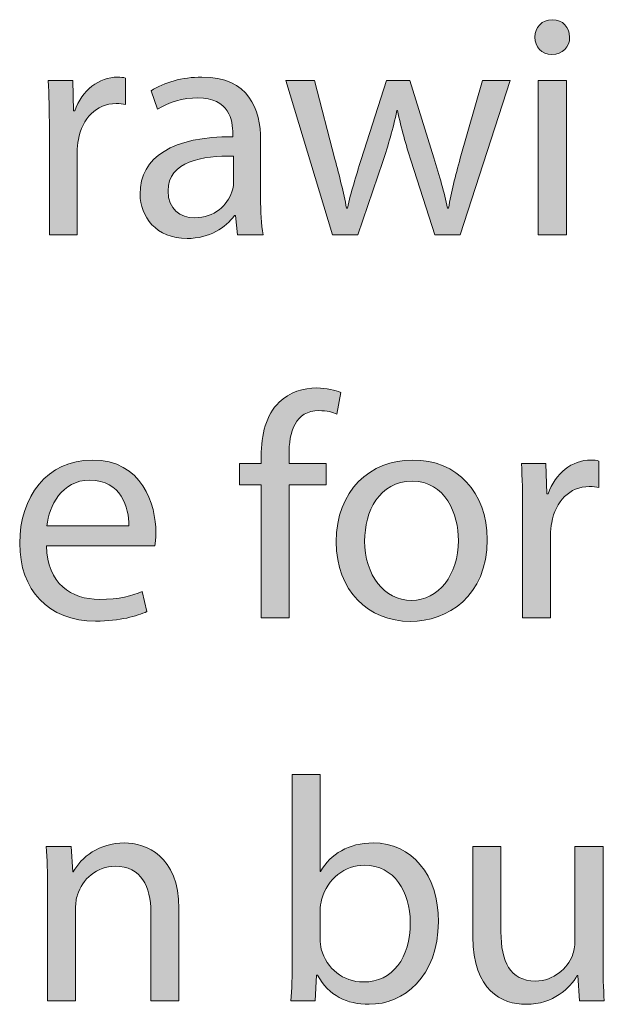
# Model space of a CAD drawing. Units: inches. Extents: x 0.2 to 8.3, y 0.5 to 10.9.
# Drawn here: x 0.7 to 1, y 0.9 to 1.3 of the extents above; entities that cross this region are included whole.
import ezdxf

# ---------------------------------------------------------------- set-up
doc = ezdxf.new("R2010")
doc.units = ezdxf.units.IN
doc.header["$MEASUREMENT"] = 0
doc.layers.add('Layer 4', color=7, linetype='Continuous')

# ---------------------------------------------------------------- blocks, each defined once
blk = doc.blocks.new('block 16')
at = {"layer": 'Layer 4', "true_color": 0x231f20}
h = blk.add_hatch(color=179, dxfattribs=at)
h.dxf.hatch_style = 2
edge = h.paths.add_edge_path()
edge.add_spline(control_points=[(0.9385, 1.25448), (0.93861, 1.25115), (0.93616, 1.24848), (0.93228, 1.24848), (0.92883, 1.24848), (0.92639, 1.25115), (0.92639, 1.25448), (0.92639, 1.25792), (0.92895, 1.26059), (0.9325, 1.26059), (0.93616, 1.26059), (0.9385, 1.25792), (0.9385, 1.25448)], knot_values=[0, 0, 0, 0, 1, 1, 1, 2, 2, 2, 3, 3, 3, 4, 4, 4, 4], degree=3, periodic=1)
h.paths.add_polyline_path([(0.92761, 1.18563), (0.92761, 1.23938), (0.93738, 1.23938), (0.93738, 1.18563)])
h = blk.add_hatch(color=179, dxfattribs=at)
h.dxf.hatch_style = 2
edge = h.paths.add_edge_path()
edge.add_spline(control_points=[(0.75739, 1.2226), (0.75739, 1.22894), (0.75728, 1.23438), (0.75694, 1.23938), (0.75694, 1.23938), (0.7655, 1.23938), (0.7655, 1.23938), (0.7655, 1.23938), (0.76583, 1.22883), (0.76583, 1.22883), (0.76583, 1.22883), (0.76627, 1.22883), (0.76627, 1.22883), (0.76872, 1.23604), (0.7746, 1.2406), (0.78116, 1.2406), (0.78226, 1.2406), (0.78304, 1.24049), (0.78393, 1.24026), (0.78393, 1.24026), (0.78393, 1.23105), (0.78393, 1.23105), (0.78293, 1.23127), (0.78193, 1.23138), (0.7806, 1.23138), (0.77371, 1.23138), (0.76883, 1.22616), (0.7675, 1.21883), (0.76727, 1.2175), (0.76705, 1.21594), (0.76705, 1.21427), (0.76705, 1.21427), (0.76705, 1.18563), (0.76705, 1.18563), (0.76705, 1.18563), (0.75739, 1.18563), (0.75739, 1.18563), (0.75739, 1.18563), (0.75739, 1.2226), (0.75739, 1.2226)], knot_values=[0, 0, 0, 0, 1, 1, 1, 2, 2, 2, 3, 3, 3, 4, 4, 4, 5, 5, 5, 6, 6, 6, 7, 7, 7, 8, 8, 8, 9, 9, 9, 10, 10, 10, 11, 11, 11, 12, 12, 12, 13, 13, 13, 13], degree=3, periodic=1)
h = blk.add_hatch(color=179, dxfattribs=at)
h.dxf.hatch_style = 2
edge = h.paths.add_edge_path()
edge.add_spline(control_points=[(0.82293, 1.18563), (0.82293, 1.18563), (0.82215, 1.1924), (0.82215, 1.1924), (0.82215, 1.1924), (0.82182, 1.1924), (0.82182, 1.1924), (0.81882, 1.18818), (0.81304, 1.18441), (0.80539, 1.18441), (0.7945, 1.18441), (0.78895, 1.19207), (0.78895, 1.19984), (0.78895, 1.21284), (0.8005, 1.21994), (0.82126, 1.21984), (0.82126, 1.21984), (0.82126, 1.22095), (0.82126, 1.22095), (0.82126, 1.22538), (0.82004, 1.23338), (0.80905, 1.23338), (0.80405, 1.23338), (0.79883, 1.23183), (0.79506, 1.22938), (0.79506, 1.22938), (0.79283, 1.23583), (0.79283, 1.23583), (0.79728, 1.23872), (0.80372, 1.2406), (0.81049, 1.2406), (0.82692, 1.2406), (0.83093, 1.22938), (0.83093, 1.21861), (0.83093, 1.21861), (0.83093, 1.19851), (0.83093, 1.19851), (0.83093, 1.19385), (0.83115, 1.18929), (0.83181, 1.18563), (0.83181, 1.18563), (0.82293, 1.18563), (0.82293, 1.18563)], knot_values=[0, 0, 0, 0, 1, 1, 1, 2, 2, 2, 3, 3, 3, 4, 4, 4, 5, 5, 5, 6, 6, 6, 7, 7, 7, 8, 8, 8, 9, 9, 9, 10, 10, 10, 11, 11, 11, 12, 12, 12, 13, 13, 13, 14, 14, 14, 14], degree=3, periodic=1)
edge = h.paths.add_edge_path()
edge.add_spline(control_points=[(0.82149, 1.21305), (0.81082, 1.21328), (0.79872, 1.2114), (0.79872, 1.20095), (0.79872, 1.19462), (0.80294, 1.19162), (0.80794, 1.19162), (0.81493, 1.19162), (0.81938, 1.19607), (0.82093, 1.20062), (0.82126, 1.20162), (0.82149, 1.20273), (0.82149, 1.20374), (0.82149, 1.20374), (0.82149, 1.21305), (0.82149, 1.21305)], knot_values=[0, 0, 0, 0, 1, 1, 1, 2, 2, 2, 3, 3, 3, 4, 4, 4, 5, 5, 5, 5], degree=3, periodic=1)
h = blk.add_hatch(color=179, dxfattribs=at)
h.dxf.hatch_style = 2
edge = h.paths.add_edge_path()
edge.add_spline(control_points=[(0.84972, 1.23938), (0.84972, 1.23938), (0.85683, 1.21206), (0.85683, 1.21206), (0.85838, 1.20605), (0.85983, 1.20051), (0.86083, 1.19496), (0.86083, 1.19496), (0.86116, 1.19496), (0.86116, 1.19496), (0.86238, 1.2004), (0.86416, 1.20618), (0.86593, 1.21194), (0.86593, 1.21194), (0.87471, 1.23938), (0.87471, 1.23938), (0.87471, 1.23938), (0.88293, 1.23938), (0.88293, 1.23938), (0.88293, 1.23938), (0.89126, 1.2125), (0.89126, 1.2125), (0.89326, 1.20605), (0.89481, 1.2004), (0.89603, 1.19496), (0.89603, 1.19496), (0.89636, 1.19496), (0.89636, 1.19496), (0.89725, 1.2004), (0.8987, 1.20605), (0.90047, 1.21239), (0.90047, 1.21239), (0.90814, 1.23938), (0.90814, 1.23938), (0.90814, 1.23938), (0.91779, 1.23938), (0.91779, 1.23938), (0.91779, 1.23938), (0.90047, 1.18563), (0.90047, 1.18563), (0.90047, 1.18563), (0.89159, 1.18563), (0.89159, 1.18563), (0.89159, 1.18563), (0.88337, 1.21128), (0.88337, 1.21128), (0.88148, 1.21727), (0.87992, 1.2226), (0.87859, 1.22894), (0.87859, 1.22894), (0.87837, 1.22894), (0.87837, 1.22894), (0.87704, 1.22249), (0.87537, 1.21695), (0.87349, 1.21117), (0.87349, 1.21117), (0.86483, 1.18563), (0.86483, 1.18563), (0.86483, 1.18563), (0.85594, 1.18563), (0.85594, 1.18563), (0.85594, 1.18563), (0.83973, 1.23938), (0.83973, 1.23938), (0.83973, 1.23938), (0.84972, 1.23938), (0.84972, 1.23938)], knot_values=[0, 0, 0, 0, 1, 1, 1, 2, 2, 2, 3, 3, 3, 4, 4, 4, 5, 5, 5, 6, 6, 6, 7, 7, 7, 8, 8, 8, 9, 9, 9, 10, 10, 10, 11, 11, 11, 12, 12, 12, 13, 13, 13, 14, 14, 14, 15, 15, 15, 16, 16, 16, 17, 17, 17, 18, 18, 18, 19, 19, 19, 20, 20, 20, 21, 21, 21, 22, 22, 22, 22], degree=3, periodic=1)
h = blk.add_hatch(color=179, dxfattribs=at)
h.dxf.hatch_style = 2
edge = h.paths.add_edge_path()
edge.add_spline(control_points=[(0.83116, 1.05229), (0.83116, 1.05229), (0.83116, 1.09859), (0.83116, 1.09859), (0.83116, 1.09859), (0.82361, 1.09859), (0.82361, 1.09859), (0.82361, 1.09859), (0.82361, 1.10604), (0.82361, 1.10604), (0.82361, 1.10604), (0.83116, 1.10604), (0.83116, 1.10604), (0.83116, 1.10604), (0.83116, 1.10859), (0.83116, 1.10859), (0.83116, 1.11614), (0.83282, 1.12302), (0.83738, 1.12736), (0.84104, 1.13091), (0.84593, 1.13235), (0.85048, 1.13235), (0.85393, 1.13235), (0.85693, 1.13158), (0.85881, 1.13081), (0.85881, 1.13081), (0.85748, 1.12325), (0.85748, 1.12325), (0.85604, 1.12391), (0.85404, 1.12447), (0.85126, 1.12447), (0.84294, 1.12447), (0.84082, 1.11713), (0.84082, 1.10893), (0.84082, 1.10893), (0.84082, 1.10604), (0.84082, 1.10604), (0.84082, 1.10604), (0.85381, 1.10604), (0.85381, 1.10604), (0.85381, 1.10604), (0.85381, 1.09859), (0.85381, 1.09859), (0.85381, 1.09859), (0.84082, 1.09859), (0.84082, 1.09859), (0.84082, 1.09859), (0.84082, 1.05229), (0.84082, 1.05229), (0.84082, 1.05229), (0.83116, 1.05229), (0.83116, 1.05229)], knot_values=[0, 0, 0, 0, 1, 1, 1, 2, 2, 2, 3, 3, 3, 4, 4, 4, 5, 5, 5, 6, 6, 6, 7, 7, 7, 8, 8, 8, 9, 9, 9, 10, 10, 10, 11, 11, 11, 12, 12, 12, 13, 13, 13, 14, 14, 14, 15, 15, 15, 16, 16, 16, 17, 17, 17, 17], degree=3, periodic=1)
h = blk.add_hatch(color=179, dxfattribs=at)
h.dxf.hatch_style = 2
edge = h.paths.add_edge_path()
edge.add_spline(control_points=[(0.75639, 1.07738), (0.75661, 1.06417), (0.76505, 1.05873), (0.77482, 1.05873), (0.78182, 1.05873), (0.78604, 1.05995), (0.7897, 1.06151), (0.7897, 1.06151), (0.79137, 1.05451), (0.79137, 1.05451), (0.78792, 1.05295), (0.78204, 1.05117), (0.77349, 1.05117), (0.75694, 1.05117), (0.74706, 1.06207), (0.74706, 1.07827), (0.74706, 1.09448), (0.75661, 1.10726), (0.77226, 1.10726), (0.78982, 1.10726), (0.79447, 1.09182), (0.79447, 1.08194), (0.79447, 1.07994), (0.79426, 1.07838), (0.79414, 1.07738), (0.79414, 1.07738), (0.75639, 1.07738), (0.75639, 1.07738)], knot_values=[0, 0, 0, 0, 1, 1, 1, 2, 2, 2, 3, 3, 3, 4, 4, 4, 5, 5, 5, 6, 6, 6, 7, 7, 7, 8, 8, 8, 9, 9, 9, 9], degree=3, periodic=1)
edge = h.paths.add_edge_path()
edge.add_spline(control_points=[(0.78503, 1.08438), (0.78515, 1.0906), (0.78248, 1.10026), (0.77149, 1.10026), (0.7616, 1.10026), (0.75728, 1.09116), (0.7565, 1.08438), (0.7565, 1.08438), (0.78503, 1.08438), (0.78503, 1.08438)], knot_values=[0, 0, 0, 0, 1, 1, 1, 2, 2, 2, 3, 3, 3, 3], degree=3, periodic=1)
h = blk.add_hatch(color=179, dxfattribs=at)
h.dxf.hatch_style = 2
edge = h.paths.add_edge_path()
edge.add_spline(control_points=[(0.9098, 1.0796), (0.9098, 1.05973), (0.89603, 1.05107), (0.88304, 1.05107), (0.86849, 1.05107), (0.85727, 1.06173), (0.85727, 1.07872), (0.85727, 1.09671), (0.86905, 1.10726), (0.88392, 1.10726), (0.89936, 1.10726), (0.9098, 1.09604), (0.9098, 1.0796)], knot_values=[0, 0, 0, 0, 1, 1, 1, 2, 2, 2, 3, 3, 3, 4, 4, 4, 4], degree=3, periodic=1)
edge = h.paths.add_edge_path()
edge.add_spline(control_points=[(0.86716, 1.07905), (0.86716, 1.06727), (0.87393, 1.05839), (0.88348, 1.05839), (0.89281, 1.05839), (0.89981, 1.06717), (0.89981, 1.07928), (0.89981, 1.08838), (0.89525, 1.09992), (0.88371, 1.09992), (0.87215, 1.09992), (0.86716, 1.08926), (0.86716, 1.07905)], knot_values=[0, 0, 0, 0, 1, 1, 1, 2, 2, 2, 3, 3, 3, 4, 4, 4, 4], degree=3, periodic=1)
h = blk.add_hatch(color=179, dxfattribs=at)
h.dxf.hatch_style = 2
edge = h.paths.add_edge_path()
edge.add_spline(control_points=[(0.92217, 1.08926), (0.92217, 1.09559), (0.92206, 1.10103), (0.92173, 1.10604), (0.92173, 1.10604), (0.93028, 1.10604), (0.93028, 1.10604), (0.93028, 1.10604), (0.93061, 1.09549), (0.93061, 1.09549), (0.93061, 1.09549), (0.93105, 1.09549), (0.93105, 1.09549), (0.9335, 1.1027), (0.93939, 1.10726), (0.94594, 1.10726), (0.94704, 1.10726), (0.94782, 1.10715), (0.94871, 1.10692), (0.94871, 1.10692), (0.94871, 1.09771), (0.94871, 1.09771), (0.94771, 1.09793), (0.94671, 1.09804), (0.94538, 1.09804), (0.93849, 1.09804), (0.93361, 1.09281), (0.93228, 1.08549), (0.93205, 1.08416), (0.93183, 1.0826), (0.93183, 1.08093), (0.93183, 1.08093), (0.93183, 1.05229), (0.93183, 1.05229), (0.93183, 1.05229), (0.92217, 1.05229), (0.92217, 1.05229), (0.92217, 1.05229), (0.92217, 1.08926), (0.92217, 1.08926)], knot_values=[0, 0, 0, 0, 1, 1, 1, 2, 2, 2, 3, 3, 3, 4, 4, 4, 5, 5, 5, 6, 6, 6, 7, 7, 7, 8, 8, 8, 9, 9, 9, 10, 10, 10, 11, 11, 11, 12, 12, 12, 13, 13, 13, 13], degree=3, periodic=1)
h = blk.add_hatch(color=179, dxfattribs=at)
h.dxf.hatch_style = 2
edge = h.paths.add_edge_path()
edge.add_spline(control_points=[(0.84151, 0.91896), (0.84174, 0.92262), (0.84195, 0.92806), (0.84195, 0.93283), (0.84195, 0.93283), (0.84195, 0.9978), (0.84195, 0.9978), (0.84195, 0.9978), (0.85162, 0.9978), (0.85162, 0.9978), (0.85162, 0.9978), (0.85162, 0.96404), (0.85162, 0.96404), (0.85162, 0.96404), (0.85184, 0.96404), (0.85184, 0.96404), (0.85528, 0.97004), (0.8615, 0.97393), (0.87016, 0.97393), (0.88349, 0.97393), (0.89293, 0.96282), (0.89282, 0.94651), (0.89282, 0.92729), (0.88071, 0.91774), (0.86872, 0.91774), (0.86095, 0.91774), (0.85472, 0.92074), (0.85073, 0.92784), (0.85073, 0.92784), (0.8504, 0.92784), (0.8504, 0.92784), (0.8504, 0.92784), (0.84995, 0.91896), (0.84995, 0.91896), (0.84995, 0.91896), (0.84151, 0.91896), (0.84151, 0.91896)], knot_values=[0, 0, 0, 0, 1, 1, 1, 2, 2, 2, 3, 3, 3, 4, 4, 4, 5, 5, 5, 6, 6, 6, 7, 7, 7, 8, 8, 8, 9, 9, 9, 10, 10, 10, 11, 11, 11, 12, 12, 12, 12], degree=3, periodic=1)
edge = h.paths.add_edge_path()
edge.add_spline(control_points=[(0.85162, 0.9405), (0.85162, 0.93928), (0.85184, 0.93806), (0.85206, 0.93694), (0.85395, 0.93018), (0.85961, 0.92551), (0.86672, 0.92551), (0.87694, 0.92551), (0.88304, 0.93384), (0.88304, 0.94617), (0.88304, 0.95694), (0.87749, 0.96616), (0.86705, 0.96616), (0.86039, 0.96616), (0.85417, 0.9616), (0.85217, 0.95416), (0.85195, 0.95306), (0.85162, 0.95171), (0.85162, 0.95017), (0.85162, 0.95017), (0.85162, 0.9405), (0.85162, 0.9405)], knot_values=[0, 0, 0, 0, 1, 1, 1, 2, 2, 2, 3, 3, 3, 4, 4, 4, 5, 5, 5, 6, 6, 6, 7, 7, 7, 7], degree=3, periodic=1)
h = blk.add_hatch(color=179, dxfattribs=at)
h.dxf.hatch_style = 2
edge = h.paths.add_edge_path()
edge.add_spline(control_points=[(0.75673, 0.95816), (0.75673, 0.96372), (0.75663, 0.96826), (0.75629, 0.97271), (0.75629, 0.97271), (0.76495, 0.97271), (0.76495, 0.97271), (0.76495, 0.97271), (0.76551, 0.96383), (0.76551, 0.96383), (0.76551, 0.96383), (0.76573, 0.96383), (0.76573, 0.96383), (0.7684, 0.96893), (0.77462, 0.97393), (0.7835, 0.97393), (0.79094, 0.97393), (0.80249, 0.96948), (0.80249, 0.95105), (0.80249, 0.95105), (0.80249, 0.91896), (0.80249, 0.91896), (0.80249, 0.91896), (0.79272, 0.91896), (0.79272, 0.91896), (0.79272, 0.91896), (0.79272, 0.94994), (0.79272, 0.94994), (0.79272, 0.9586), (0.7895, 0.96582), (0.78028, 0.96582), (0.77384, 0.96582), (0.76884, 0.96126), (0.76718, 0.95582), (0.76673, 0.9546), (0.76651, 0.95294), (0.76651, 0.95128), (0.76651, 0.95128), (0.76651, 0.91896), (0.76651, 0.91896), (0.76651, 0.91896), (0.75673, 0.91896), (0.75673, 0.91896), (0.75673, 0.91896), (0.75673, 0.95816), (0.75673, 0.95816)], knot_values=[0, 0, 0, 0, 1, 1, 1, 2, 2, 2, 3, 3, 3, 4, 4, 4, 5, 5, 5, 6, 6, 6, 7, 7, 7, 8, 8, 8, 9, 9, 9, 10, 10, 10, 11, 11, 11, 12, 12, 12, 13, 13, 13, 14, 14, 14, 15, 15, 15, 15], degree=3, periodic=1)
h = blk.add_hatch(color=179, dxfattribs=at)
h.dxf.hatch_style = 2
edge = h.paths.add_edge_path()
edge.add_spline(control_points=[(0.95015, 0.93362), (0.95015, 0.92806), (0.95026, 0.92318), (0.9506, 0.91896), (0.9506, 0.91896), (0.94194, 0.91896), (0.94194, 0.91896), (0.94194, 0.91896), (0.94138, 0.92773), (0.94138, 0.92773), (0.94138, 0.92773), (0.94116, 0.92773), (0.94116, 0.92773), (0.9386, 0.92339), (0.93294, 0.91774), (0.92339, 0.91774), (0.91494, 0.91774), (0.90484, 0.9224), (0.90484, 0.94128), (0.90484, 0.94128), (0.90484, 0.97271), (0.90484, 0.97271), (0.90484, 0.97271), (0.91461, 0.97271), (0.91461, 0.97271), (0.91461, 0.97271), (0.91461, 0.94295), (0.91461, 0.94295), (0.91461, 0.93273), (0.91772, 0.92585), (0.92661, 0.92585), (0.93316, 0.92585), (0.93771, 0.93039), (0.93949, 0.93473), (0.94004, 0.93617), (0.94038, 0.93795), (0.94038, 0.93972), (0.94038, 0.93972), (0.94038, 0.97271), (0.94038, 0.97271), (0.94038, 0.97271), (0.95015, 0.97271), (0.95015, 0.97271), (0.95015, 0.97271), (0.95015, 0.93362), (0.95015, 0.93362)], knot_values=[0, 0, 0, 0, 1, 1, 1, 2, 2, 2, 3, 3, 3, 4, 4, 4, 5, 5, 5, 6, 6, 6, 7, 7, 7, 8, 8, 8, 9, 9, 9, 10, 10, 10, 11, 11, 11, 12, 12, 12, 13, 13, 13, 14, 14, 14, 15, 15, 15, 15], degree=3, periodic=1)
at = {"layer": 'Layer 4', "lineweight": 0}
blk.add_lwpolyline([(0.92761, 1.18563), (0.92761, 1.23938), (0.93738, 1.23938), (0.93738, 1.18563), (0.92761, 1.18563)], dxfattribs=at)
for points, knots in [([(0.9385, 1.25448), (0.93861, 1.25115), (0.93616, 1.24848), (0.93228, 1.24848), (0.92883, 1.24848), (0.92639, 1.25115), (0.92639, 1.25448), (0.92639, 1.25792), (0.92895, 1.26059), (0.9325, 1.26059), (0.93616, 1.26059), (0.9385, 1.25792), (0.9385, 1.25448)], [0, 0, 0, 0, 1, 1, 1, 2, 2, 2, 3, 3, 3, 4, 4, 4, 4]), ([(0.75739, 1.2226), (0.75739, 1.22894), (0.75728, 1.23438), (0.75694, 1.23938), (0.75694, 1.23938), (0.7655, 1.23938), (0.7655, 1.23938), (0.7655, 1.23938), (0.76583, 1.22883), (0.76583, 1.22883), (0.76583, 1.22883), (0.76627, 1.22883), (0.76627, 1.22883), (0.76872, 1.23604), (0.7746, 1.2406), (0.78116, 1.2406), (0.78226, 1.2406), (0.78304, 1.24049), (0.78393, 1.24026), (0.78393, 1.24026), (0.78393, 1.23105), (0.78393, 1.23105), (0.78293, 1.23127), (0.78193, 1.23138), (0.7806, 1.23138), (0.77371, 1.23138), (0.76883, 1.22616), (0.7675, 1.21883), (0.76727, 1.2175), (0.76705, 1.21594), (0.76705, 1.21427), (0.76705, 1.21427), (0.76705, 1.18563), (0.76705, 1.18563), (0.76705, 1.18563), (0.75739, 1.18563), (0.75739, 1.18563), (0.75739, 1.18563), (0.75739, 1.2226), (0.75739, 1.2226)], [0, 0, 0, 0, 1, 1, 1, 2, 2, 2, 3, 3, 3, 4, 4, 4, 5, 5, 5, 6, 6, 6, 7, 7, 7, 8, 8, 8, 9, 9, 9, 10, 10, 10, 11, 11, 11, 12, 12, 12, 13, 13, 13, 13]), ([(0.82293, 1.18563), (0.82293, 1.18563), (0.82215, 1.1924), (0.82215, 1.1924), (0.82215, 1.1924), (0.82182, 1.1924), (0.82182, 1.1924), (0.81882, 1.18818), (0.81304, 1.18441), (0.80539, 1.18441), (0.7945, 1.18441), (0.78895, 1.19207), (0.78895, 1.19984), (0.78895, 1.21284), (0.8005, 1.21994), (0.82126, 1.21984), (0.82126, 1.21984), (0.82126, 1.22095), (0.82126, 1.22095), (0.82126, 1.22538), (0.82004, 1.23338), (0.80905, 1.23338), (0.80405, 1.23338), (0.79883, 1.23183), (0.79506, 1.22938), (0.79506, 1.22938), (0.79283, 1.23583), (0.79283, 1.23583), (0.79728, 1.23872), (0.80372, 1.2406), (0.81049, 1.2406), (0.82692, 1.2406), (0.83093, 1.22938), (0.83093, 1.21861), (0.83093, 1.21861), (0.83093, 1.19851), (0.83093, 1.19851), (0.83093, 1.19385), (0.83115, 1.18929), (0.83181, 1.18563), (0.83181, 1.18563), (0.82293, 1.18563), (0.82293, 1.18563)], [0, 0, 0, 0, 1, 1, 1, 2, 2, 2, 3, 3, 3, 4, 4, 4, 5, 5, 5, 6, 6, 6, 7, 7, 7, 8, 8, 8, 9, 9, 9, 10, 10, 10, 11, 11, 11, 12, 12, 12, 13, 13, 13, 14, 14, 14, 14]), ([(0.84972, 1.23938), (0.84972, 1.23938), (0.85683, 1.21206), (0.85683, 1.21206), (0.85838, 1.20605), (0.85983, 1.20051), (0.86083, 1.19496), (0.86083, 1.19496), (0.86116, 1.19496), (0.86116, 1.19496), (0.86238, 1.2004), (0.86416, 1.20618), (0.86593, 1.21194), (0.86593, 1.21194), (0.87471, 1.23938), (0.87471, 1.23938), (0.87471, 1.23938), (0.88293, 1.23938), (0.88293, 1.23938), (0.88293, 1.23938), (0.89126, 1.2125), (0.89126, 1.2125), (0.89326, 1.20605), (0.89481, 1.2004), (0.89603, 1.19496), (0.89603, 1.19496), (0.89636, 1.19496), (0.89636, 1.19496), (0.89725, 1.2004), (0.8987, 1.20605), (0.90047, 1.21239), (0.90047, 1.21239), (0.90814, 1.23938), (0.90814, 1.23938), (0.90814, 1.23938), (0.91779, 1.23938), (0.91779, 1.23938), (0.91779, 1.23938), (0.90047, 1.18563), (0.90047, 1.18563), (0.90047, 1.18563), (0.89159, 1.18563), (0.89159, 1.18563), (0.89159, 1.18563), (0.88337, 1.21128), (0.88337, 1.21128), (0.88148, 1.21727), (0.87992, 1.2226), (0.87859, 1.22894), (0.87859, 1.22894), (0.87837, 1.22894), (0.87837, 1.22894), (0.87704, 1.22249), (0.87537, 1.21695), (0.87349, 1.21117), (0.87349, 1.21117), (0.86483, 1.18563), (0.86483, 1.18563), (0.86483, 1.18563), (0.85594, 1.18563), (0.85594, 1.18563), (0.85594, 1.18563), (0.83973, 1.23938), (0.83973, 1.23938), (0.83973, 1.23938), (0.84972, 1.23938), (0.84972, 1.23938)], [0, 0, 0, 0, 1, 1, 1, 2, 2, 2, 3, 3, 3, 4, 4, 4, 5, 5, 5, 6, 6, 6, 7, 7, 7, 8, 8, 8, 9, 9, 9, 10, 10, 10, 11, 11, 11, 12, 12, 12, 13, 13, 13, 14, 14, 14, 15, 15, 15, 16, 16, 16, 17, 17, 17, 18, 18, 18, 19, 19, 19, 20, 20, 20, 21, 21, 21, 22, 22, 22, 22]), ([(0.82149, 1.21305), (0.81082, 1.21328), (0.79872, 1.2114), (0.79872, 1.20095), (0.79872, 1.19462), (0.80294, 1.19162), (0.80794, 1.19162), (0.81493, 1.19162), (0.81938, 1.19607), (0.82093, 1.20062), (0.82126, 1.20162), (0.82149, 1.20273), (0.82149, 1.20374), (0.82149, 1.20374), (0.82149, 1.21305), (0.82149, 1.21305)], [0, 0, 0, 0, 1, 1, 1, 2, 2, 2, 3, 3, 3, 4, 4, 4, 5, 5, 5, 5]), ([(0.83116, 1.05229), (0.83116, 1.05229), (0.83116, 1.09859), (0.83116, 1.09859), (0.83116, 1.09859), (0.82361, 1.09859), (0.82361, 1.09859), (0.82361, 1.09859), (0.82361, 1.10604), (0.82361, 1.10604), (0.82361, 1.10604), (0.83116, 1.10604), (0.83116, 1.10604), (0.83116, 1.10604), (0.83116, 1.10859), (0.83116, 1.10859), (0.83116, 1.11614), (0.83282, 1.12302), (0.83738, 1.12736), (0.84104, 1.13091), (0.84593, 1.13235), (0.85048, 1.13235), (0.85393, 1.13235), (0.85693, 1.13158), (0.85881, 1.13081), (0.85881, 1.13081), (0.85748, 1.12325), (0.85748, 1.12325), (0.85604, 1.12391), (0.85404, 1.12447), (0.85126, 1.12447), (0.84294, 1.12447), (0.84082, 1.11713), (0.84082, 1.10893), (0.84082, 1.10893), (0.84082, 1.10604), (0.84082, 1.10604), (0.84082, 1.10604), (0.85381, 1.10604), (0.85381, 1.10604), (0.85381, 1.10604), (0.85381, 1.09859), (0.85381, 1.09859), (0.85381, 1.09859), (0.84082, 1.09859), (0.84082, 1.09859), (0.84082, 1.09859), (0.84082, 1.05229), (0.84082, 1.05229), (0.84082, 1.05229), (0.83116, 1.05229), (0.83116, 1.05229)], [0, 0, 0, 0, 1, 1, 1, 2, 2, 2, 3, 3, 3, 4, 4, 4, 5, 5, 5, 6, 6, 6, 7, 7, 7, 8, 8, 8, 9, 9, 9, 10, 10, 10, 11, 11, 11, 12, 12, 12, 13, 13, 13, 14, 14, 14, 15, 15, 15, 16, 16, 16, 17, 17, 17, 17]), ([(0.75639, 1.07738), (0.75661, 1.06417), (0.76505, 1.05873), (0.77482, 1.05873), (0.78182, 1.05873), (0.78604, 1.05995), (0.7897, 1.06151), (0.7897, 1.06151), (0.79137, 1.05451), (0.79137, 1.05451), (0.78792, 1.05295), (0.78204, 1.05117), (0.77349, 1.05117), (0.75694, 1.05117), (0.74706, 1.06207), (0.74706, 1.07827), (0.74706, 1.09448), (0.75661, 1.10726), (0.77226, 1.10726), (0.78982, 1.10726), (0.79447, 1.09182), (0.79447, 1.08194), (0.79447, 1.07994), (0.79426, 1.07838), (0.79414, 1.07738), (0.79414, 1.07738), (0.75639, 1.07738), (0.75639, 1.07738)], [0, 0, 0, 0, 1, 1, 1, 2, 2, 2, 3, 3, 3, 4, 4, 4, 5, 5, 5, 6, 6, 6, 7, 7, 7, 8, 8, 8, 9, 9, 9, 9]), ([(0.9098, 1.0796), (0.9098, 1.05973), (0.89603, 1.05107), (0.88304, 1.05107), (0.86849, 1.05107), (0.85727, 1.06173), (0.85727, 1.07872), (0.85727, 1.09671), (0.86905, 1.10726), (0.88392, 1.10726), (0.89936, 1.10726), (0.9098, 1.09604), (0.9098, 1.0796)], [0, 0, 0, 0, 1, 1, 1, 2, 2, 2, 3, 3, 3, 4, 4, 4, 4]), ([(0.92217, 1.08926), (0.92217, 1.09559), (0.92206, 1.10103), (0.92173, 1.10604), (0.92173, 1.10604), (0.93028, 1.10604), (0.93028, 1.10604), (0.93028, 1.10604), (0.93061, 1.09549), (0.93061, 1.09549), (0.93061, 1.09549), (0.93105, 1.09549), (0.93105, 1.09549), (0.9335, 1.1027), (0.93939, 1.10726), (0.94594, 1.10726), (0.94704, 1.10726), (0.94782, 1.10715), (0.94871, 1.10692), (0.94871, 1.10692), (0.94871, 1.09771), (0.94871, 1.09771), (0.94771, 1.09793), (0.94671, 1.09804), (0.94538, 1.09804), (0.93849, 1.09804), (0.93361, 1.09281), (0.93228, 1.08549), (0.93205, 1.08416), (0.93183, 1.0826), (0.93183, 1.08093), (0.93183, 1.08093), (0.93183, 1.05229), (0.93183, 1.05229), (0.93183, 1.05229), (0.92217, 1.05229), (0.92217, 1.05229), (0.92217, 1.05229), (0.92217, 1.08926), (0.92217, 1.08926)], [0, 0, 0, 0, 1, 1, 1, 2, 2, 2, 3, 3, 3, 4, 4, 4, 5, 5, 5, 6, 6, 6, 7, 7, 7, 8, 8, 8, 9, 9, 9, 10, 10, 10, 11, 11, 11, 12, 12, 12, 13, 13, 13, 13]), ([(0.78503, 1.08438), (0.78515, 1.0906), (0.78248, 1.10026), (0.77149, 1.10026), (0.7616, 1.10026), (0.75728, 1.09116), (0.7565, 1.08438), (0.7565, 1.08438), (0.78503, 1.08438), (0.78503, 1.08438)], [0, 0, 0, 0, 1, 1, 1, 2, 2, 2, 3, 3, 3, 3]), ([(0.86716, 1.07905), (0.86716, 1.06727), (0.87393, 1.05839), (0.88348, 1.05839), (0.89281, 1.05839), (0.89981, 1.06717), (0.89981, 1.07928), (0.89981, 1.08838), (0.89525, 1.09992), (0.88371, 1.09992), (0.87215, 1.09992), (0.86716, 1.08926), (0.86716, 1.07905)], [0, 0, 0, 0, 1, 1, 1, 2, 2, 2, 3, 3, 3, 4, 4, 4, 4]), ([(0.84151, 0.91896), (0.84174, 0.92262), (0.84195, 0.92806), (0.84195, 0.93283), (0.84195, 0.93283), (0.84195, 0.9978), (0.84195, 0.9978), (0.84195, 0.9978), (0.85162, 0.9978), (0.85162, 0.9978), (0.85162, 0.9978), (0.85162, 0.96404), (0.85162, 0.96404), (0.85162, 0.96404), (0.85184, 0.96404), (0.85184, 0.96404), (0.85528, 0.97004), (0.8615, 0.97393), (0.87016, 0.97393), (0.88349, 0.97393), (0.89293, 0.96282), (0.89282, 0.94651), (0.89282, 0.92729), (0.88071, 0.91774), (0.86872, 0.91774), (0.86095, 0.91774), (0.85472, 0.92074), (0.85073, 0.92784), (0.85073, 0.92784), (0.8504, 0.92784), (0.8504, 0.92784), (0.8504, 0.92784), (0.84995, 0.91896), (0.84995, 0.91896), (0.84995, 0.91896), (0.84151, 0.91896), (0.84151, 0.91896)], [0, 0, 0, 0, 1, 1, 1, 2, 2, 2, 3, 3, 3, 4, 4, 4, 5, 5, 5, 6, 6, 6, 7, 7, 7, 8, 8, 8, 9, 9, 9, 10, 10, 10, 11, 11, 11, 12, 12, 12, 12]), ([(0.75673, 0.95816), (0.75673, 0.96372), (0.75663, 0.96826), (0.75629, 0.97271), (0.75629, 0.97271), (0.76495, 0.97271), (0.76495, 0.97271), (0.76495, 0.97271), (0.76551, 0.96383), (0.76551, 0.96383), (0.76551, 0.96383), (0.76573, 0.96383), (0.76573, 0.96383), (0.7684, 0.96893), (0.77462, 0.97393), (0.7835, 0.97393), (0.79094, 0.97393), (0.80249, 0.96948), (0.80249, 0.95105), (0.80249, 0.95105), (0.80249, 0.91896), (0.80249, 0.91896), (0.80249, 0.91896), (0.79272, 0.91896), (0.79272, 0.91896), (0.79272, 0.91896), (0.79272, 0.94994), (0.79272, 0.94994), (0.79272, 0.9586), (0.7895, 0.96582), (0.78028, 0.96582), (0.77384, 0.96582), (0.76884, 0.96126), (0.76718, 0.95582), (0.76673, 0.9546), (0.76651, 0.95294), (0.76651, 0.95128), (0.76651, 0.95128), (0.76651, 0.91896), (0.76651, 0.91896), (0.76651, 0.91896), (0.75673, 0.91896), (0.75673, 0.91896), (0.75673, 0.91896), (0.75673, 0.95816), (0.75673, 0.95816)], [0, 0, 0, 0, 1, 1, 1, 2, 2, 2, 3, 3, 3, 4, 4, 4, 5, 5, 5, 6, 6, 6, 7, 7, 7, 8, 8, 8, 9, 9, 9, 10, 10, 10, 11, 11, 11, 12, 12, 12, 13, 13, 13, 14, 14, 14, 15, 15, 15, 15]), ([(0.95015, 0.93362), (0.95015, 0.92806), (0.95026, 0.92318), (0.9506, 0.91896), (0.9506, 0.91896), (0.94194, 0.91896), (0.94194, 0.91896), (0.94194, 0.91896), (0.94138, 0.92773), (0.94138, 0.92773), (0.94138, 0.92773), (0.94116, 0.92773), (0.94116, 0.92773), (0.9386, 0.92339), (0.93294, 0.91774), (0.92339, 0.91774), (0.91494, 0.91774), (0.90484, 0.9224), (0.90484, 0.94128), (0.90484, 0.94128), (0.90484, 0.97271), (0.90484, 0.97271), (0.90484, 0.97271), (0.91461, 0.97271), (0.91461, 0.97271), (0.91461, 0.97271), (0.91461, 0.94295), (0.91461, 0.94295), (0.91461, 0.93273), (0.91772, 0.92585), (0.92661, 0.92585), (0.93316, 0.92585), (0.93771, 0.93039), (0.93949, 0.93473), (0.94004, 0.93617), (0.94038, 0.93795), (0.94038, 0.93972), (0.94038, 0.93972), (0.94038, 0.97271), (0.94038, 0.97271), (0.94038, 0.97271), (0.95015, 0.97271), (0.95015, 0.97271), (0.95015, 0.97271), (0.95015, 0.93362), (0.95015, 0.93362)], [0, 0, 0, 0, 1, 1, 1, 2, 2, 2, 3, 3, 3, 4, 4, 4, 5, 5, 5, 6, 6, 6, 7, 7, 7, 8, 8, 8, 9, 9, 9, 10, 10, 10, 11, 11, 11, 12, 12, 12, 13, 13, 13, 14, 14, 14, 15, 15, 15, 15]), ([(0.85162, 0.9405), (0.85162, 0.93928), (0.85184, 0.93806), (0.85206, 0.93694), (0.85395, 0.93018), (0.85961, 0.92551), (0.86672, 0.92551), (0.87694, 0.92551), (0.88304, 0.93384), (0.88304, 0.94617), (0.88304, 0.95694), (0.87749, 0.96616), (0.86705, 0.96616), (0.86039, 0.96616), (0.85417, 0.9616), (0.85217, 0.95416), (0.85195, 0.95306), (0.85162, 0.95171), (0.85162, 0.95017), (0.85162, 0.95017), (0.85162, 0.9405), (0.85162, 0.9405)], [0, 0, 0, 0, 1, 1, 1, 2, 2, 2, 3, 3, 3, 4, 4, 4, 5, 5, 5, 6, 6, 6, 7, 7, 7, 7])]:
    blk.add_open_spline(points, degree=3, knots=knots, dxfattribs=at)

msp = doc.modelspace()

# ---------------------------------------------------------------- block references
at = {"layer": 'Layer 4'}
msp.add_blockref('block 16', (0, 0), dxfattribs=at)

doc.saveas('drawing.dxf')
